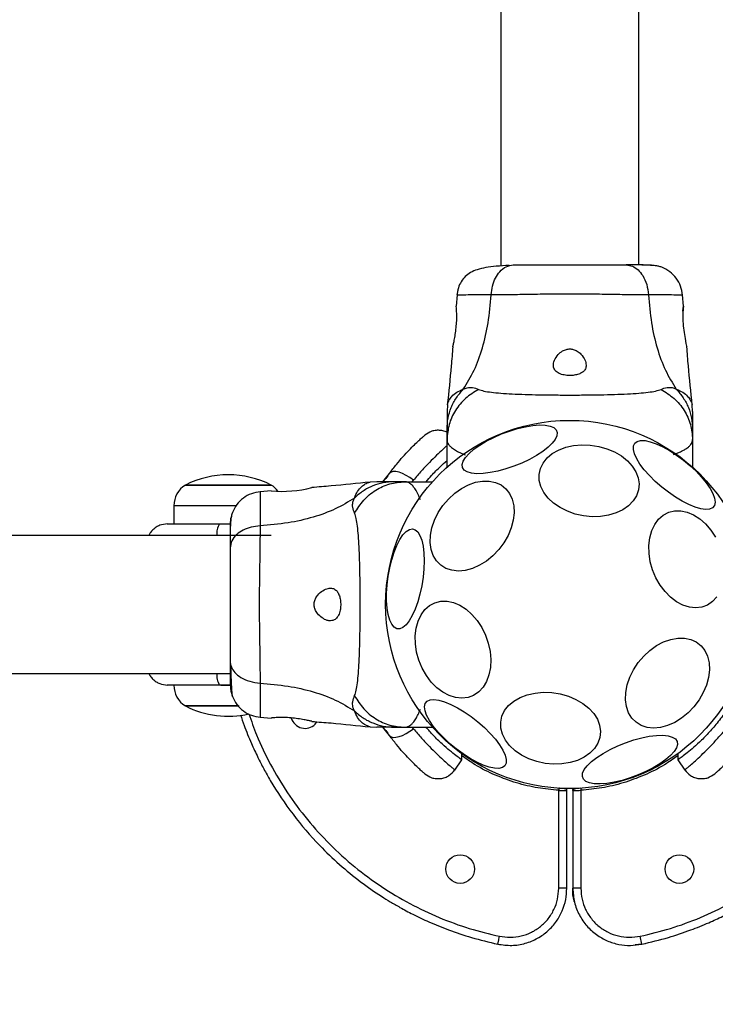
# Model space of a CAD drawing. Units: millimetres. Extents: x 12098 to 27781, y 28004 to 39332.
# Drawn here: x 21959 to 22129, y 35809 to 36050 of the extents above; entities that cross this region are included whole.
import ezdxf

# ---------------------------------------------------------------- set-up
doc = ezdxf.new("R2010")
doc.units = ezdxf.units.MM
doc.header["$LTSCALE"] = 200
doc.layers.add('OTWORY_MONTAŻOWE', color=1, linetype='Continuous')

msp = doc.modelspace()

# ---------------------------------------------------------------- linework, layer by layer
at = {"color": 7, "linetype": 'Continuous', "lineweight": 25}
for p, q in [((22076.39, 36106.61), (22076.39, 35989.33)), ((22110.09, 35989.6), (22110.09, 36106.61)), ((22076.39, 35991.01), (22076.36, 35989.33)), ((22110.11, 35989.59), (22110.09, 35991.01)), ((22065.69, 35982.29), (22065.47, 35979.54)), ((22121.01, 35979.54), (22120.78, 35982.29)), ((22063.33, 35955.41), (22063.24, 35953.76)), ((22123.24, 35953.76), (22123.14, 35955.41)), ((22063.24, 35946.9), (22063.24, 35949.53)), ((22123.24, 35949.53), (22123.24, 35946.9)), ((22063.24, 35946.95), (22063.25, 35946.84)), ((22063.24, 35940.15), (22063.24, 35946.9)), ((22123.24, 35946.9), (22123.24, 35940.15)), ((22047.54, 35936.61), (22049.22, 35938.65)), ((22047.57, 35936.61), (22048.28, 35937.43)), ((22048.75, 35938.04), (22048.28, 35937.43)), ((21999.32, 35935.8), (22020.32, 35935.8)), ((22009.82, 35935.8), (21999.32, 35935.8)), ((22020.32, 35935.8), (22009.82, 35935.8)), ((22046.09, 35936.61), (22044.43, 35936.52)), ((22052.94, 35936.61), (22050.32, 35936.61)), ((22052.94, 35936.61), (22059.7, 35936.61)), ((22020.31, 35934.38), (22017.56, 35934.15)), ((21996.52, 35930.73), (21996.52, 35926.3)), ((22007.66, 35926.3), (22010.25, 35926.3)), ((22020.25, 35923.46), (21376.23, 35923.46)), ((21343.24, 35889.76), (22010.25, 35889.76)), ((22010.25, 35886.92), (22007.66, 35886.92)), ((22012.29, 35881.8), (21999.32, 35881.8)), ((21999.32, 35881.8), (22012.46, 35881.8)), ((22017.56, 35879.06), (22020.31, 35878.84)), ((22031.04, 35877.35), (22031.48, 35877.89)), ((22044.43, 35876.7), (22046.09, 35876.61)), ((22049.22, 35874.56), (22047.54, 35876.61)), ((22048.28, 35875.78), (22047.57, 35876.61)), ((22048.28, 35875.78), (22048.75, 35875.18)), ((22050.32, 35876.61), (22052.94, 35876.61)), ((22052.94, 35876.61), (22059.7, 35876.61)), ((22066.88, 35868.61), (22066.86, 35870.3)), ((22119.61, 35870.3), (22119.6, 35868.61)), ((22065.12, 35866.11), (22066.88, 35868.62)), ((22119.6, 35868.62), (22121.35, 35866.11)), ((22090.56, 35861.69), (22090.53, 35861.19)), ((22090.53, 35837.24), (22090.53, 35861.19)), ((22092.53, 35837.24), (22092.53, 35861.19)), ((22093.94, 35861.19), (22093.94, 35860.95)), ((22093.94, 35860.95), (22093.94, 35837.24)), ((22095.94, 35861.19), (22095.94, 35837.24)), ((22110.82, 35823.56), (22110.41, 35825.51)), ((22074.75, 35823.76), (22075.65, 35823.56)), ((22110.82, 35823.56), (22109.2, 35823.4)), ((22110.82, 35823.56), (22111.69, 35823.75))]:
    msp.add_line(p, q, dxfattribs=at)
at = {"color": 8, "linetype": 'Continuous', "lineweight": 25}
for p, q in [((22054.72, 35936.61), (22055.05, 35936.97)), ((22011.73, 35930.73), (21996.52, 35930.73)), ((22008, 35886.87), (22010.25, 35886.87)), ((22055.05, 35876.25), (22054.72, 35876.61)), ((22095.94, 35837.24), (22093.94, 35837.24))]:
    msp.add_line(p, q, dxfattribs=at)
at = {"color": 7, "linetype": 'Continuous', "lineweight": 25, "flags": 128}
for points in [[(22120.89, 35978.28), (22120.94, 35979.07), (22120.99, 35979.56), (22120.98, 35979.49), (22120.92, 35978.87), (22120.86, 35977.77), (22120.86, 35976.31), (22120.96, 35974.68), (22121.15, 35973.06), (22121.39, 35971.58), (22121.62, 35970.42), (22121.77, 35969.74), (22121.8, 35969.6), (22121.8, 35969.6)], [(22067.03, 35940.06), (22066.94, 35940.79), (22067.18, 35941.63), (22067.75, 35942.55), (22068.63, 35943.53), (22069.8, 35944.54), (22071.22, 35945.54), (22072.84, 35946.52), (22074.64, 35947.44), (22076.55, 35948.28), (22078.51, 35949), (22080.48, 35949.6), (22082.39, 35950.06), (22084.19, 35950.35), (22085.83, 35950.48), (22087.26, 35950.43), (22088.44, 35950.22), (22089.33, 35949.84), (22089.92, 35949.31), (22090.18, 35948.64), (22090.1, 35947.85), (22089.69, 35946.97), (22088.97, 35946.02), (22087.94, 35945.02), (22086.64, 35944.01), (22085.11, 35943.01), (22083.4, 35942.06), (22081.54, 35941.18), (22079.6, 35940.4), (22077.62, 35939.73), (22075.68, 35939.2), (22073.81, 35938.83), (22072.09, 35938.62), (22070.55, 35938.58), (22069.24, 35938.71), (22068.2, 35939), (22067.45, 35939.46), (22067.03, 35940.06)], [(22096.61, 35928.27), (22094.57, 35928.71), (22092.64, 35929.39), (22090.85, 35930.28), (22089.27, 35931.36), (22087.94, 35932.6), (22086.9, 35933.96), (22086.18, 35935.41), (22085.79, 35936.89), (22085.75, 35938.38), (22086.07, 35939.82), (22086.72, 35941.17), (22087.7, 35942.41), (22088.97, 35943.48), (22090.5, 35944.36), (22092.25, 35945.03), (22094.16, 35945.46), (22096.17, 35945.64), (22098.24, 35945.57), (22100.3, 35945.25), (22102.29, 35944.69), (22104.16, 35943.9), (22105.85, 35942.91), (22107.31, 35941.75), (22108.5, 35940.44), (22109.38, 35939.03), (22109.94, 35937.56), (22110.15, 35936.07), (22110.02, 35934.6), (22109.53, 35933.2), (22108.71, 35931.9), (22107.58, 35930.75), (22106.17, 35929.77), (22104.53, 35928.99), (22102.7, 35928.44), (22100.73, 35928.13), (22098.68, 35928.07), (22096.61, 35928.27)], [(22109.11, 35946.03), (22109.69, 35946.48), (22110.54, 35946.69), (22111.62, 35946.65), (22112.91, 35946.38), (22114.36, 35945.87), (22115.95, 35945.15), (22117.61, 35944.22), (22119.3, 35943.13), (22120.98, 35941.9), (22122.59, 35940.56), (22124.09, 35939.16), (22125.44, 35937.73), (22126.59, 35936.32), (22127.52, 35934.96), (22128.2, 35933.7), (22128.6, 35932.57), (22128.72, 35931.6), (22128.56, 35930.83), (22128.11, 35930.27), (22127.39, 35929.94), (22126.42, 35929.86), (22125.23, 35930.01), (22123.85, 35930.4), (22122.33, 35931.02), (22120.7, 35931.85), (22119.02, 35932.86), (22117.33, 35934.03), (22115.68, 35935.32), (22114.11, 35936.69), (22112.68, 35938.11), (22111.43, 35939.54), (22110.38, 35940.93), (22109.58, 35942.24), (22109.04, 35943.44), (22108.77, 35944.49), (22108.8, 35945.36), (22109.11, 35946.03)], [(22055.05, 35936.97), (22054.2, 35937.61), (22053.3, 35938.16), (22052.4, 35938.61), (22051.54, 35938.92), (22050.76, 35939.08), (22050.09, 35939.09), (22049.57, 35938.95), (22049.22, 35938.65)], [(22060.22, 35927.23), (22061.12, 35929.06), (22062.26, 35930.79), (22063.61, 35932.38), (22065.13, 35933.78), (22066.77, 35934.95), (22068.48, 35935.85), (22070.22, 35936.47), (22071.93, 35936.78), (22073.58, 35936.78), (22075.1, 35936.46), (22076.46, 35935.83), (22077.61, 35934.91), (22078.53, 35933.74), (22079.19, 35932.33), (22079.56, 35930.74), (22079.64, 35929), (22079.43, 35927.18), (22078.93, 35925.31), (22078.15, 35923.46), (22077.12, 35921.67), (22075.87, 35920.01), (22074.44, 35918.51), (22072.85, 35917.22), (22071.17, 35916.18), (22069.44, 35915.41), (22067.71, 35914.95), (22066.02, 35914.79), (22064.43, 35914.96), (22062.99, 35915.43), (22061.73, 35916.2), (22060.68, 35917.25), (22059.89, 35918.55), (22059.38, 35920.06), (22059.15, 35921.73), (22059.22, 35923.51), (22059.57, 35925.37), (22060.22, 35927.23)], [(22112.61, 35919.09), (22112.56, 35921.06), (22112.78, 35922.93), (22113.26, 35924.66), (22113.99, 35926.18), (22114.94, 35927.46), (22116.08, 35928.45), (22117.39, 35929.13), (22118.83, 35929.49), (22120.35, 35929.5), (22121.91, 35929.18), (22123.47, 35928.52), (22124.98, 35927.55), (22126.4, 35926.29), (22127.69, 35924.79), (22128.8, 35923.08)], [(22048.88, 35913.51), (22049.26, 35915.56), (22049.75, 35917.54), (22050.34, 35919.38), (22051, 35921.04), (22051.73, 35922.46), (22052.49, 35923.6), (22053.27, 35924.43), (22054.04, 35924.94), (22054.78, 35925.09), (22055.48, 35924.89), (22056.1, 35924.35), (22056.64, 35923.47), (22057.07, 35922.29), (22057.39, 35920.84), (22057.59, 35919.16), (22057.65, 35917.3), (22057.58, 35915.31), (22057.39, 35913.25), (22057.06, 35911.17), (22056.63, 35909.15), (22056.09, 35907.23), (22055.46, 35905.48), (22054.76, 35903.93), (22054.02, 35902.65), (22053.25, 35901.66), (22052.47, 35900.99), (22051.71, 35900.66), (22050.99, 35900.68), (22050.32, 35901.05), (22049.74, 35901.76), (22049.25, 35902.79), (22048.87, 35904.12), (22048.62, 35905.69), (22048.49, 35907.47), (22048.49, 35909.4), (22048.62, 35911.43), (22048.88, 35913.51)], [(22129.13, 35908.47), (22128.08, 35907.33), (22126.85, 35906.48), (22125.47, 35905.96), (22123.98, 35905.78), (22122.44, 35905.93), (22120.87, 35906.43), (22119.33, 35907.25), (22117.86, 35908.36), (22116.5, 35909.75), (22115.3, 35911.36), (22114.28, 35913.15), (22113.48, 35915.07), (22112.91, 35917.07), (22112.61, 35919.09)], [(22055.51, 35896.99), (22055.47, 35898.96), (22055.69, 35900.83), (22056.17, 35902.56), (22056.89, 35904.08), (22057.84, 35905.36), (22058.99, 35906.35), (22060.3, 35907.04), (22061.74, 35907.39), (22063.26, 35907.4), (22064.82, 35907.08), (22066.38, 35906.42), (22067.89, 35905.45), (22069.31, 35904.19), (22070.59, 35902.69), (22071.71, 35900.98), (22072.62, 35899.12), (22073.31, 35897.15), (22073.75, 35895.14), (22073.92, 35893.14), (22073.84, 35891.21), (22073.48, 35889.4), (22072.88, 35887.77), (22072.04, 35886.37), (22070.99, 35885.23), (22069.75, 35884.38), (22068.38, 35883.86), (22066.89, 35883.68), (22065.34, 35883.84), (22063.78, 35884.33), (22062.24, 35885.15), (22060.77, 35886.26), (22059.41, 35887.65), (22058.21, 35889.26), (22057.19, 35891.05), (22056.38, 35892.98), (22055.82, 35894.97), (22055.51, 35896.99)], [(22107.9, 35888.84), (22108.81, 35890.66), (22109.95, 35892.4), (22111.3, 35893.98), (22112.81, 35895.38), (22114.45, 35896.55), (22116.16, 35897.46), (22117.9, 35898.08), (22119.62, 35898.39), (22121.26, 35898.38), (22122.79, 35898.06), (22124.14, 35897.44), (22125.3, 35896.52), (22126.22, 35895.34), (22126.87, 35893.94), (22127.25, 35892.34), (22127.33, 35890.61), (22127.12, 35888.78), (22126.61, 35886.92), (22125.84, 35885.06), (22124.81, 35883.28), (22123.56, 35881.61), (22122.12, 35880.11), (22120.54, 35878.82), (22118.86, 35877.78), (22117.13, 35877.02), (22115.39, 35876.55), (22113.71, 35876.4), (22112.12, 35876.56), (22110.67, 35877.04), (22109.41, 35877.81), (22108.37, 35878.86), (22107.58, 35880.16), (22107.06, 35881.66), (22106.83, 35883.33), (22106.9, 35885.12), (22107.26, 35886.97), (22107.9, 35888.84)], [(22087.2, 35867.78), (22085.17, 35868.22), (22083.23, 35868.9), (22081.45, 35869.79), (22079.87, 35870.87), (22078.54, 35872.11), (22077.49, 35873.47), (22076.77, 35874.91), (22076.38, 35876.4), (22076.35, 35877.88), (22076.66, 35879.32), (22077.31, 35880.68), (22078.29, 35881.91), (22079.57, 35882.98), (22081.1, 35883.87), (22082.84, 35884.53), (22084.75, 35884.96), (22086.77, 35885.15), (22088.83, 35885.08), (22090.89, 35884.76), (22092.88, 35884.19), (22094.75, 35883.41), (22096.44, 35882.42), (22097.9, 35881.25), (22099.09, 35879.95), (22099.98, 35878.54), (22100.53, 35877.07), (22100.75, 35875.58), (22100.61, 35874.11), (22100.12, 35872.71), (22099.3, 35871.41), (22098.17, 35870.25), (22096.77, 35869.27), (22095.12, 35868.5), (22093.29, 35867.95), (22091.32, 35867.64), (22089.27, 35867.58), (22087.2, 35867.78)], [(22077.37, 35867.19), (22076.78, 35866.74), (22075.93, 35866.53), (22074.85, 35866.56), (22073.56, 35866.84), (22072.11, 35867.34), (22070.53, 35868.07), (22068.87, 35868.99), (22067.17, 35870.09), (22065.5, 35871.32), (22063.88, 35872.66), (22062.38, 35874.06), (22061.03, 35875.49), (22059.88, 35876.9), (22058.95, 35878.26), (22058.27, 35879.52), (22057.87, 35880.65), (22057.75, 35881.61), (22057.92, 35882.39), (22058.37, 35882.94), (22059.09, 35883.27), (22060.06, 35883.36), (22061.24, 35883.21), (22062.62, 35882.82), (22064.14, 35882.2), (22065.77, 35881.37), (22067.45, 35880.36), (22069.15, 35879.19), (22070.8, 35877.9), (22072.36, 35876.53), (22073.79, 35875.1), (22075.05, 35873.68), (22076.09, 35872.29), (22076.9, 35870.98), (22077.44, 35869.78), (22077.7, 35868.73), (22077.68, 35867.85), (22077.37, 35867.19)], [(22049.22, 35874.56), (22049.57, 35874.27), (22050.09, 35874.13), (22050.76, 35874.14), (22051.54, 35874.3), (22052.4, 35874.61), (22053.3, 35875.05), (22054.2, 35875.61), (22055.05, 35876.25)], [(22119.44, 35873.15), (22119.54, 35872.42), (22119.29, 35871.59), (22118.72, 35870.66), (22117.84, 35869.69), (22116.68, 35868.68), (22115.26, 35867.67), (22113.63, 35866.7), (22111.84, 35865.78), (22109.93, 35864.94), (22107.96, 35864.21), (22106, 35863.61), (22104.09, 35863.16), (22102.29, 35862.87), (22100.65, 35862.74), (22099.22, 35862.79), (22098.04, 35863), (22097.14, 35863.38), (22096.56, 35863.91), (22096.3, 35864.58), (22096.37, 35865.37), (22096.78, 35866.25), (22097.51, 35867.2), (22098.53, 35868.2), (22099.83, 35869.21), (22101.36, 35870.2), (22103.08, 35871.15), (22104.94, 35872.04), (22106.88, 35872.82), (22108.85, 35873.49), (22110.8, 35874.01), (22112.66, 35874.39), (22114.39, 35874.6), (22115.93, 35874.64), (22117.24, 35874.51), (22118.28, 35874.21), (22119.02, 35873.76), (22119.44, 35873.15)]]:
    msp.add_lwpolyline(points, dxfattribs=at)
at = {"color": 7, "linetype": 'Continuous', "lineweight": 25}
for centre, radius in [((22093.24, 35906.61), 45), ((22066.45, 35841.94), 3.5), ((22120.02, 35841.94), 3.5)]:
    msp.add_circle(centre, radius, dxfattribs=at)
for centre, radius, start, end in [((22009.82, 35915), 23.3, 63.215, 116.785), ((22002.51, 35930.73), 5.99, 122.1864, 180), ((22022.76, 35965.4), 31.15, 265.4885, 283.9057), ((22017.13, 35930.73), 5.99, 36.7841, 57.8136), ((22002.51, 35886.87), 5.99, 180, 237.8136), ((22009.82, 35902.6), 23.3, 243.215, 282.468), ((22028.57, 35879.82), 3.5, 195.971, 315)]:
    msp.add_arc(centre, radius, start, end, dxfattribs=at)
at = {"color": 8, "linetype": 'Continuous', "lineweight": 25}
for centre, start, end in [((22011.73, 35923.87), 149.1512, 184.9229), ((22011.73, 35889.35), 175.0771, 210.8488)]:
    msp.add_arc(centre, 4.75, start, end, dxfattribs=at)
at = {"color": 7, "linetype": 'Continuous', "lineweight": 25}
for points, knots in [([(22078.43, 35989.46), (22077.36, 35989.41), (22075.3, 35989.3), (22072.74, 35988.99), (22070.68, 35988.51), (22069.03, 35987.82), (22067.73, 35986.87), (22066.71, 35985.64), (22066.09, 35984.3), (22065.79, 35983.12), (22065.72, 35982.51), (22065.68, 35982.21)], [0, 0, 0, 0, 0.177491, 0.340001, 0.487035, 0.618155, 0.732683, 0.831329, 0.917663, 0.958734, 1, 1, 1, 1]), ([(22074.02, 35982.28), (22074.1, 35983.01), (22074.27, 35984.47), (22075.02, 35986.44), (22076.15, 35988.12), (22077.66, 35989.34), (22078.85, 35989.51), (22079.44, 35989.6)], [0, 0, 0, 0, 0.186726, 0.373509, 0.560342, 0.780154, 1, 1, 1, 1]), ([(22079.44, 35989.6), (22080.42, 35989.6), (22082.37, 35989.6), (22085.79, 35989.6), (22089.44, 35989.6), (22093.24, 35989.6), (22097.05, 35989.6), (22100.69, 35989.6), (22104.11, 35989.6), (22106.06, 35989.6), (22107.04, 35989.6)], [0, 0, 0, 0, 0.125225, 0.250338, 0.375044, 0.500208, 0.625407, 0.750156, 0.875092, 1, 1, 1, 1]), ([(22107.04, 35989.6), (22107.54, 35989.54), (22108.54, 35989.42), (22109.94, 35988.48), (22111.17, 35986.97), (22112.13, 35984.86), (22112.35, 35983.14), (22112.46, 35982.28)], [0, 0, 0, 0, 0.186759, 0.373537, 0.560286, 0.780202, 1, 1, 1, 1]), ([(22111.14, 35989.6), (22110.63, 35989.6), (22109.58, 35989.6), (22107.91, 35989.6), (22107.04, 35989.6)], [0, 0, 0, 0, 0.473334, 1, 1, 1, 1]), ([(22115.71, 35989.05), (22115.43, 35989.13), (22114.89, 35989.3), (22113.45, 35989.47), (22111.86, 35989.57), (22110.6, 35989.58), (22110.09, 35989.59)], [0, 0, 0, 0, 0.282449, 0.555521, 0.818813, 1, 1, 1, 1]), ([(22115.75, 35989.04), (22115.2, 35989.2), (22114.13, 35989.51), (22112.02, 35989.57), (22111, 35989.6)], [0, 0, 0, 0, 0.516586, 1, 1, 1, 1]), ([(22120.79, 35982.21), (22120.67, 35982.95), (22120.43, 35984.43), (22119.32, 35986.41), (22117.75, 35988.06), (22116.4, 35988.72), (22115.73, 35989.04)], [0, 0, 0, 0, 0.249947, 0.499975, 0.750062, 1, 1, 1, 1]), ([(22067.22, 35959.23), (22068.15, 35960.74), (22070.03, 35963.79), (22072.02, 35969.34), (22073.44, 35975.55), (22073.82, 35979.98), (22074.02, 35982.28)], [0, 0, 0, 0, 0.235167, 0.474985, 0.727597, 1, 1, 1, 1]), ([(22112.46, 35982.28), (22111.1, 35982.28), (22108.41, 35982.29), (22103.66, 35982.37), (22098.57, 35982.45), (22093.25, 35982.49), (22087.92, 35982.45), (22082.83, 35982.37), (22078.08, 35982.29), (22075.37, 35982.28), (22074.02, 35982.28)], [0, 0, 0, 0, 0.124446, 0.248457, 0.373453, 0.499821, 0.626066, 0.750997, 0.875313, 1, 1, 1, 1]), ([(22112.46, 35982.28), (22112.65, 35979.98), (22113.03, 35975.55), (22114.45, 35969.34), (22116.45, 35963.79), (22118.32, 35960.74), (22119.25, 35959.23)], [0, 0, 0, 0, 0.272403, 0.525015, 0.764833, 1, 1, 1, 1]), ([(22064.67, 35969.6), (22064.69, 35969.65), (22064.71, 35969.76), (22064.89, 35970.59), (22065.13, 35971.83), (22065.39, 35973.4), (22065.57, 35975.12), (22065.64, 35976.77), (22065.6, 35978.17), (22065.53, 35979.14), (22065.48, 35979.61), (22065.49, 35979.55), (22065.49, 35979.53)], [0, 0, 0, 0, 0.105381, 0.210713, 0.317406, 0.426351, 0.535476, 0.642391, 0.747869, 0.854165, 0.961416, 1, 1, 1, 1]), ([(22064.65, 35969.6), (22064.53, 35968.04), (22064.15, 35963.3), (22063.66, 35958.56), (22063.32, 35955.38)], [0, 0, 0, 0, 0.327412, 1, 1, 1, 1]), ([(22097.24, 35965.08), (22097.17, 35965.51), (22097.04, 35966.4), (22096.18, 35967.65), (22095.14, 35968.53), (22094.17, 35968.98), (22093.26, 35969.11), (22092.33, 35968.99), (22091.31, 35968.52), (22090.24, 35967.59), (22089.4, 35966.28), (22089.13, 35964.95), (22089.49, 35963.91), (22090.31, 35963.19), (22091.46, 35962.74), (22092.78, 35962.55), (22094.06, 35962.58), (22095.2, 35962.8), (22096.17, 35963.21), (22096.88, 35963.81), (22097.2, 35964.47), (22097.23, 35964.93), (22097.24, 35965.08)], [0, 0, 0, 0, 0.0702732, 0.1469291, 0.1957087, 0.2316459, 0.2611455, 0.2906878, 0.3273567, 0.3812969, 0.4575944, 0.5349027, 0.5965611, 0.6487783, 0.7012409, 0.7474997, 0.7899604, 0.8315286, 0.8744735, 0.9209272, 0.9732439, 1, 1, 1, 1]), ([(22123.15, 35955.38), (22122.82, 35958.56), (22122.32, 35963.3), (22121.95, 35968.05), (22121.82, 35969.6)], [0, 0, 0, 0, 0.672342, 1, 1, 1, 1]), ([(22063.24, 35949.53), (22063.29, 35950.42), (22063.39, 35952.19), (22064.2, 35954.76), (22065.43, 35957.17), (22066.63, 35958.54), (22067.22, 35959.23)], [0, 0, 0, 0, 0.250025, 0.5000073, 0.7500034, 1, 1, 1, 1]), ([(22070.96, 35959.18), (22069.84, 35958.5), (22067.62, 35957.12), (22065.18, 35954.1), (22063.55, 35950.64), (22063.34, 35948.15), (22063.24, 35946.9)], [0, 0, 0, 0, 0.249986, 0.500011, 0.749996, 1, 1, 1, 1]), ([(22067.22, 35959.23), (22067.54, 35959.37), (22068.12, 35959.62), (22068.86, 35959.68), (22069.83, 35959.62), (22070.48, 35959.37), (22070.96, 35959.18)], [0, 0, 0, 0, 0.22422, 0.402267, 0.563079, 1, 1, 1, 1]), ([(22070.96, 35959.18), (22071.36, 35959.04), (22072.21, 35958.74), (22074.05, 35958.47), (22076.36, 35958.24), (22079.12, 35958.07), (22082.28, 35957.95), (22085.75, 35957.86), (22089.44, 35957.81), (22093.24, 35957.8), (22097.04, 35957.81), (22100.73, 35957.86), (22104.19, 35957.95), (22107.35, 35958.07), (22110.12, 35958.24), (22112.42, 35958.47), (22114.26, 35958.74), (22115.11, 35959.04), (22115.52, 35959.18)], [0, 0, 0, 0, 0.055707, 0.115622, 0.177746, 0.241252, 0.305474, 0.370166, 0.435013, 0.500032, 0.564962, 0.629875, 0.694532, 0.758739, 0.822263, 0.88439, 0.944231, 1, 1, 1, 1]), ([(22115.52, 35959.18), (22115.99, 35959.37), (22116.6, 35959.6), (22117.45, 35959.67), (22117.95, 35959.66), (22118.55, 35959.55), (22119, 35959.34), (22119.25, 35959.23)], [0, 0, 0, 0, 0.43694, 0.555974, 0.6832, 0.825266, 1, 1, 1, 1]), ([(22115.52, 35959.18), (22116.63, 35958.49), (22118.85, 35957.11), (22121.3, 35954.1), (22122.93, 35950.64), (22123.13, 35948.15), (22123.24, 35946.9)], [0, 0, 0, 0, 0.249986, 0.499964, 0.749891, 1, 1, 1, 1]), ([(22119.25, 35959.23), (22119.85, 35958.54), (22121.04, 35957.17), (22122.28, 35954.76), (22123.09, 35952.19), (22123.19, 35950.42), (22123.24, 35949.53)], [0, 0, 0, 0, 0.2499966, 0.4999927, 0.749975, 1, 1, 1, 1]), ([(22063.24, 35953.76), (22063.24, 35953.74), (22063.24, 35953.7), (22063.24, 35953.42), (22063.24, 35952.96), (22063.24, 35952.31), (22063.24, 35951.5), (22063.24, 35950.55), (22063.24, 35949.87), (22063.24, 35949.53)], [0, 0, 0, 0, 0.143074, 0.285827, 0.428704, 0.569308, 0.71299, 0.855456, 1, 1, 1, 1]), ([(22123.24, 35953.76), (22123.24, 35953.76), (22123.24, 35953.79), (22123.24, 35953.68), (22123.24, 35953.42), (22123.24, 35952.96), (22123.24, 35952.31), (22123.24, 35951.51), (22123.24, 35950.55), (22123.24, 35949.87), (22123.24, 35949.53)], [0, 0, 0, 0, 0.00004, 0.143065, 0.285749, 0.428535, 0.569032, 0.71275, 0.855413, 1, 1, 1, 1]), ([(22049.22, 35938.65), (22049.77, 35939.39), (22050.87, 35940.86), (22052.48, 35942.75), (22053.98, 35944.37), (22055.3, 35945.69), (22056.38, 35946.72), (22057.19, 35947.44), (22057.7, 35947.89), (22057.77, 35947.95), (22057.8, 35947.97)], [0, 0, 0, 0, 0.130354, 0.258768, 0.386303, 0.511167, 0.635395, 0.757449, 0.879079, 1, 1, 1, 1]), ([(22063.24, 35948.66), (22063.08, 35948.74), (22062.59, 35948.99), (22061.68, 35949.18), (22060.59, 35949.2), (22059.21, 35948.93), (22058.35, 35948.35), (22057.8, 35947.97)], [0, 0, 0, 0, 0.092318, 0.282536, 0.472755, 0.658454, 1, 1, 1, 1]), ([(22063.24, 35946.9), (22063.25, 35946.73), (22063.28, 35946.4), (22063.48, 35945.91), (22063.82, 35945.43), (22064.41, 35944.88), (22065.25, 35944.31), (22066.38, 35943.72), (22067.3, 35943.35), (22067.77, 35943.16)], [0, 0, 0, 0, 0.125764, 0.231268, 0.366024, 0.498285, 0.674932, 0.833208, 1, 1, 1, 1]), ([(22118.57, 35943.25), (22118.87, 35943.36), (22119.47, 35943.58), (22120.21, 35943.9), (22120.95, 35944.26), (22121.55, 35944.61), (22122.14, 35945.02), (22122.61, 35945.44), (22122.97, 35945.91), (22123.19, 35946.4), (22123.22, 35946.73), (22123.24, 35946.9)], [0, 0, 0, 0, 0.101021, 0.201491, 0.284653, 0.415096, 0.49924, 0.628072, 0.758799, 0.872883, 1, 1, 1, 1]), ([(22058.14, 35936.61), (22058.57, 35937.12), (22059.75, 35938.51), (22061.53, 35940.26), (22062.69, 35941.28), (22063.24, 35941.76)], [0, 0, 0, 0, 0.233818, 0.640053, 1, 1, 1, 1]), ([(22044.47, 35936.52), (22041.28, 35936.19), (22036.55, 35935.7), (22031.8, 35935.32), (22030.24, 35935.19)], [0, 0, 0, 0, 0.672319, 1, 1, 1, 1]), ([(22050.32, 35936.61), (22049.43, 35936.56), (22047.65, 35936.46), (22045.08, 35935.65), (22042.68, 35934.41), (22041.31, 35933.22), (22040.62, 35932.62)], [0, 0, 0, 0, 0.250027, 0.500009, 0.750003, 1, 1, 1, 1]), ([(22040.66, 35928.89), (22041.35, 35930), (22042.73, 35932.22), (22045.74, 35934.67), (22049.2, 35936.3), (22051.7, 35936.51), (22052.94, 35936.61)], [0, 0, 0, 0, 0.249986, 0.499964, 0.749891, 1, 1, 1, 1]), ([(22050.32, 35936.61), (22049.98, 35936.61), (22049.29, 35936.61), (22048.34, 35936.61), (22047.53, 35936.61), (22046.89, 35936.61), (22046.43, 35936.61), (22046.14, 35936.61), (22046.11, 35936.61), (22046.09, 35936.61)], [0, 0, 0, 0, 0.144623, 0.287232, 0.430926, 0.571563, 0.714418, 0.857083, 1, 1, 1, 1]), ([(22056.76, 35932.18), (22056.56, 35932.64), (22056.16, 35933.61), (22055.55, 35934.69), (22055, 35935.46), (22054.55, 35935.92), (22054.16, 35936.24), (22053.77, 35936.45), (22053.36, 35936.58), (22053.08, 35936.6), (22052.94, 35936.61)], [0, 0, 0, 0, 0.167094, 0.348059, 0.502107, 0.614425, 0.70007, 0.804718, 0.900419, 1, 1, 1, 1]), ([(22017.64, 35934.16), (22016.9, 35934.04), (22015.41, 35933.81), (22013.44, 35932.69), (22011.79, 35931.13), (22011.13, 35929.78), (22010.8, 35929.1)], [0, 0, 0, 0, 0.249942, 0.499965, 0.750054, 1, 1, 1, 1]), ([(22040.62, 35932.62), (22039.11, 35931.69), (22036.06, 35929.82), (22030.51, 35927.82), (22024.3, 35926.4), (22019.87, 35926.02), (22017.57, 35925.83)], [0, 0, 0, 0, 0.235167, 0.474985, 0.727597, 1, 1, 1, 1]), ([(22040.66, 35928.89), (22040.48, 35929.36), (22040.25, 35929.97), (22040.17, 35930.82), (22040.19, 35931.32), (22040.29, 35931.92), (22040.5, 35932.37), (22040.62, 35932.62)], [0, 0, 0, 0, 0.43694, 0.555974, 0.6832, 0.825266, 1, 1, 1, 1]), ([(22010.81, 35929.12), (22010.65, 35928.63), (22010.33, 35927.68), (22010.27, 35926.42), (22010.25, 35925.81)], [0, 0, 0, 0, 0.511239, 1, 1, 1, 1]), ([(22010.8, 35929.09), (22010.71, 35928.81), (22010.55, 35928.26), (22010.38, 35926.82), (22010.28, 35925.23), (22010.26, 35923.97), (22010.26, 35923.46)], [0, 0, 0, 0, 0.28225, 0.555737, 0.818942, 1, 1, 1, 1]), ([(22040.66, 35884.33), (22040.8, 35884.73), (22041.1, 35885.58), (22041.38, 35887.42), (22041.6, 35889.73), (22041.77, 35892.49), (22041.9, 35895.65), (22041.98, 35899.12), (22042.03, 35902.81), (22042.05, 35906.61), (22042.03, 35910.41), (22041.98, 35914.1), (22041.9, 35917.56), (22041.77, 35920.72), (22041.6, 35923.49), (22041.38, 35925.79), (22041.1, 35927.64), (22040.8, 35928.48), (22040.66, 35928.89)], [0, 0, 0, 0, 0.055707, 0.115622, 0.177747, 0.241247, 0.305475, 0.370139, 0.435032, 0.50001, 0.564996, 0.629832, 0.694544, 0.758733, 0.822253, 0.884377, 0.944293, 1, 1, 1, 1]), ([(21994.91, 35926.3), (21994.28, 35926.24), (21993.33, 35926.14), (21992.17, 35925.53), (21991.38, 35924.89), (21990.78, 35924.19), (21990.52, 35923.67), (21990.42, 35923.46)], [0, 0, 0, 0, 0.33144, 0.509563, 0.691374, 0.873185, 1, 1, 1, 1]), ([(21994.91, 35926.3), (21994.95, 35926.3), (21995.04, 35926.3), (21995.78, 35926.3), (21996.92, 35926.3), (21998.48, 35926.3), (22000.39, 35926.3), (22002.61, 35926.3), (22005.05, 35926.3), (22006.79, 35926.3), (22007.66, 35926.3)], [0, 0, 0, 0, 0.125374, 0.249953, 0.375278, 0.499934, 0.625172, 0.749948, 0.875058, 1, 1, 1, 1]), ([(22010.25, 35926.16), (22010.25, 35926.17), (22010.25, 35926.2), (22010.25, 35926.18), (22010.25, 35926.17)], [0, 0, 0, 0, 0.6112831, 1, 1, 1, 1]), ([(22017.57, 35925.83), (22016.83, 35925.74), (22015.37, 35925.58), (22013.41, 35924.82), (22011.73, 35923.7), (22010.5, 35922.18), (22010.33, 35921), (22010.25, 35920.41)], [0, 0, 0, 0, 0.186726, 0.373509, 0.560342, 0.780154, 1, 1, 1, 1]), ([(22010.25, 35925.81), (22010.25, 35925.49), (22010.25, 35924.84), (22010.25, 35922.99), (22010.25, 35921.27), (22010.25, 35920.41)], [0, 0, 0, 0, 0.333512, 0.666508, 1, 1, 1, 1]), ([(22017.57, 35925.83), (22017.56, 35924.48), (22017.56, 35921.78), (22017.48, 35917.03), (22017.4, 35911.94), (22017.36, 35906.62), (22017.4, 35901.29), (22017.48, 35896.2), (22017.56, 35891.45), (22017.56, 35888.74), (22017.57, 35887.39)], [0, 0, 0, 0, 0.124446, 0.248457, 0.373453, 0.499821, 0.626066, 0.750997, 0.875313, 1, 1, 1, 1]), ([(22010.25, 35920.41), (22010.25, 35919.43), (22010.25, 35917.48), (22010.25, 35914.06), (22010.25, 35910.42), (22010.25, 35906.62), (22010.25, 35902.81), (22010.25, 35899.16), (22010.25, 35895.74), (22010.25, 35893.79), (22010.25, 35892.81)], [0, 0, 0, 0, 0.124908, 0.249844, 0.374593, 0.499792, 0.624956, 0.749662, 0.874775, 1, 1, 1, 1]), ([(22034.77, 35902.61), (22035.17, 35902.67), (22035.87, 35902.78), (22036.63, 35903.64), (22037.1, 35904.78), (22037.29, 35906.1), (22037.27, 35907.38), (22037.05, 35908.53), (22036.66, 35909.5), (22036.06, 35910.23), (22035.24, 35910.64), (22034.15, 35910.62), (22032.89, 35910.07), (22031.79, 35909.14), (22031.09, 35908.1), (22030.77, 35907.14), (22030.76, 35906.21), (22031.03, 35905.25), (22031.67, 35904.2), (22032.73, 35903.26), (22033.84, 35902.7), (22034.51, 35902.63), (22034.77, 35902.61)], [0, 0, 0, 0, 0.070514, 0.122871, 0.175476, 0.221957, 0.264507, 0.306059, 0.348899, 0.395155, 0.447168, 0.507608, 0.578779, 0.645895, 0.687507, 0.720095, 0.752893, 0.781636, 0.824544, 0.889113, 0.956427, 1, 1, 1, 1]), ([(22010.25, 35892.81), (22010.31, 35892.31), (22010.43, 35891.3), (22011.37, 35889.91), (22012.87, 35888.67), (22014.98, 35887.71), (22016.7, 35887.5), (22017.57, 35887.39)], [0, 0, 0, 0, 0.186759, 0.373537, 0.560286, 0.780202, 1, 1, 1, 1]), ([(22010.25, 35892.81), (22010.25, 35891.95), (22010.25, 35890.23), (22010.25, 35888.41), (22010.25, 35887.34), (22010.25, 35886.91), (22010.25, 35887.04), (22010.25, 35887.05)], [0, 0, 0, 0, 0.2471851, 0.4944157, 0.7421392, 0.9905426, 1, 1, 1, 1]), ([(22010.39, 35891.81), (22010.41, 35890.78), (22010.46, 35888.7), (22010.56, 35886.39), (22010.67, 35884.73), (22010.75, 35884.33), (22010.79, 35884.13)], [0, 0, 0, 0, 0.243501, 0.491197, 0.743286, 1, 1, 1, 1]), ([(21990.42, 35889.76), (21990.52, 35889.55), (21990.78, 35889.03), (21991.38, 35888.33), (21992.17, 35887.69), (21993.33, 35887.08), (21994.28, 35886.98), (21994.91, 35886.92)], [0, 0, 0, 0, 0.126815, 0.308626, 0.490437, 0.66856, 1, 1, 1, 1]), ([(22007.66, 35886.92), (22006.78, 35886.92), (22005.04, 35886.92), (22002.59, 35886.92), (22000.38, 35886.92), (21998.47, 35886.92), (21996.91, 35886.92), (21995.77, 35886.92), (21995.04, 35886.92), (21994.95, 35886.92), (21994.91, 35886.92)], [0, 0, 0, 0, 0.125874, 0.250541, 0.375778, 0.500345, 0.625652, 0.750164, 0.8755, 1, 1, 1, 1]), ([(22010.33, 35887.23), (22010.34, 35886.81), (22010.4, 35885.34), (22010.64, 35884.61), (22010.81, 35884.1)], [0, 0, 0, 0, 0.285241, 1, 1, 1, 1]), ([(22017.57, 35887.39), (22019.87, 35887.19), (22024.3, 35886.81), (22030.51, 35885.39), (22036.06, 35883.4), (22039.11, 35881.52), (22040.62, 35880.59)], [0, 0, 0, 0, 0.2724035, 0.5250154, 0.7648334, 1, 1, 1, 1]), ([(22110.82, 35823.58), (22112.99, 35824.09), (22117.04, 35825.05), (22122.49, 35826.89), (22126.9, 35828.66), (22130.44, 35830.31), (22133.46, 35831.85), (22138.22, 35834.53), (22144.67, 35838.85), (22151.44, 35844.65), (22156.84, 35850.29), (22160.98, 35855.35), (22163.92, 35859.56), (22165.94, 35862.8), (22167.41, 35865.33), (22169.08, 35868.46), (22170.96, 35872.41), (22172.9, 35877.19), (22174.58, 35882.1), (22175.38, 35885.47), (22175.73, 35886.92)], [0, 0, 0, 0, 0.069934, 0.130185, 0.180103, 0.219229, 0.252491, 0.286282, 0.390358, 0.495297, 0.565301, 0.634893, 0.700006, 0.726189, 0.754628, 0.79172, 0.837436, 0.891481, 0.953436, 1, 1, 1, 1]), ([(22135.57, 35888.07), (22134.9, 35886.67), (22133.67, 35884.08), (22131.46, 35880.58), (22129.26, 35877.6), (22127.01, 35875.02), (22124.91, 35872.92), (22123.04, 35871.25), (22121.48, 35870), (22120.33, 35869.14), (22119.67, 35868.67), (22119.66, 35868.66), (22119.65, 35868.66)], [0, 0, 0, 0, 0.11721, 0.217512, 0.32078, 0.419716, 0.521636, 0.619014, 0.718977, 0.820831, 0.925487, 1, 1, 1, 1]), ([(22010.8, 35884.12), (22011.13, 35883.44), (22011.79, 35882.09), (22013.44, 35880.53), (22015.41, 35879.41), (22016.9, 35879.17), (22017.64, 35879.06)], [0, 0, 0, 0, 0.2499376, 0.5000251, 0.7500527, 1, 1, 1, 1]), ([(22040.62, 35880.59), (22040.48, 35880.91), (22040.23, 35881.49), (22040.17, 35882.23), (22040.22, 35883.2), (22040.48, 35883.85), (22040.66, 35884.33)], [0, 0, 0, 0, 0.22422, 0.402267, 0.563079, 1, 1, 1, 1]), ([(22040.66, 35884.33), (22041.35, 35883.21), (22042.73, 35880.99), (22045.74, 35878.55), (22049.2, 35876.92), (22051.7, 35876.71), (22052.94, 35876.61)], [0, 0, 0, 0, 0.249986, 0.500011, 0.749996, 1, 1, 1, 1]), ([(22040.62, 35880.59), (22041.31, 35880), (22042.68, 35878.81), (22045.08, 35877.57), (22047.65, 35876.76), (22049.43, 35876.66), (22050.32, 35876.61)], [0, 0, 0, 0, 0.249997, 0.499991, 0.749973, 1, 1, 1, 1]), ([(22052.94, 35876.61), (22053.12, 35876.62), (22053.45, 35876.65), (22053.95, 35876.85), (22054.44, 35877.18), (22055.01, 35877.76), (22055.59, 35878.58), (22056.2, 35879.68), (22056.57, 35880.58), (22056.76, 35881.03)], [0, 0, 0, 0, 0.125753, 0.231317, 0.366001, 0.498257, 0.67615, 0.837296, 1, 1, 1, 1]), ([(22012.81, 35879.67), (22013.09, 35878.8), (22013.86, 35876.41), (22015.3, 35872.94), (22016.93, 35869.4), (22018.48, 35866.39), (22021.16, 35861.63), (22025.48, 35855.18), (22031.28, 35848.4), (22036.92, 35843), (22041.98, 35838.87), (22046.19, 35835.93), (22049.43, 35833.9), (22051.96, 35832.43), (22055.09, 35830.76), (22059.04, 35828.89), (22063.82, 35826.94), (22069.42, 35825.05), (22073.5, 35824.09), (22075.65, 35823.58)], [0, 0, 0, 0, 0.031105, 0.085292, 0.127764, 0.163871, 0.200551, 0.313529, 0.427443, 0.503433, 0.578977, 0.649659, 0.678081, 0.708952, 0.749216, 0.798843, 0.857509, 0.924763, 1, 1, 1, 1]), ([(22030.25, 35878.05), (22030.19, 35878.06), (22030.09, 35878.08), (22029.25, 35878.26), (22028.02, 35878.51), (22026.44, 35878.76), (22024.72, 35878.94), (22023.08, 35879.01), (22021.68, 35878.97), (22020.71, 35878.9), (22020.23, 35878.85), (22020.29, 35878.86), (22020.31, 35878.86)], [0, 0, 0, 0, 0.105381, 0.210713, 0.317406, 0.426351, 0.535476, 0.642391, 0.747869, 0.854165, 0.961416, 1, 1, 1, 1]), ([(22030.25, 35878.02), (22031.8, 35877.9), (22036.55, 35877.52), (22041.28, 35877.03), (22044.47, 35876.7)], [0, 0, 0, 0, 0.327389, 1, 1, 1, 1]), ([(22050.32, 35876.61), (22049.98, 35876.61), (22049.29, 35876.61), (22048.34, 35876.61), (22047.53, 35876.61), (22046.89, 35876.61), (22046.43, 35876.61), (22046.14, 35876.61), (22046.11, 35876.61), (22046.09, 35876.61)], [0, 0, 0, 0, 0.144556, 0.287012, 0.430693, 0.57133, 0.714226, 0.856981, 1, 1, 1, 1]), ([(22066.82, 35868.66), (22066.84, 35868.65), (22066.91, 35868.6), (22066.47, 35868.91), (22065.48, 35869.63), (22063.97, 35870.8), (22062.05, 35872.47), (22060.06, 35874.38), (22058.7, 35875.95), (22058.12, 35876.61)], [0, 0, 0, 0, 0.046871, 0.214991, 0.378803, 0.547413, 0.710168, 0.877995, 1, 1, 1, 1]), ([(22057.8, 35865.24), (22057.77, 35865.27), (22057.7, 35865.33), (22057.18, 35865.78), (22056.38, 35866.5), (22055.3, 35867.53), (22053.98, 35868.85), (22052.48, 35870.47), (22050.87, 35872.36), (22049.77, 35873.83), (22049.22, 35874.56)], [0, 0, 0, 0, 0.120699, 0.242644, 0.364597, 0.488861, 0.613896, 0.741014, 0.870026, 1, 1, 1, 1]), ([(22137.26, 35874.56), (22136.7, 35873.82), (22135.61, 35872.36), (22133.99, 35870.47), (22132.49, 35868.85), (22131.17, 35867.52), (22130.09, 35866.5), (22129.29, 35865.78), (22128.77, 35865.33), (22128.71, 35865.27), (22128.67, 35865.24)], [0, 0, 0, 0, 0.130354, 0.258768, 0.386303, 0.511167, 0.635395, 0.757449, 0.879079, 1, 1, 1, 1]), ([(22057.8, 35865.24), (22058.35, 35864.87), (22059.21, 35864.28), (22060.59, 35864.02), (22061.69, 35864.03), (22062.76, 35864.29), (22064.03, 35864.89), (22064.72, 35865.66), (22065.16, 35866.16)], [0, 0, 0, 0, 0.238023, 0.367437, 0.5, 0.632563, 0.761977, 1, 1, 1, 1]), ([(22121.32, 35866.16), (22121.76, 35865.66), (22122.44, 35864.89), (22123.72, 35864.29), (22124.79, 35864.03), (22125.89, 35864.02), (22127.27, 35864.28), (22128.12, 35864.87), (22128.67, 35865.24)], [0, 0, 0, 0, 0.238023, 0.367437, 0.5, 0.632563, 0.761977, 1, 1, 1, 1]), ([(22090.53, 35861.19), (22090.67, 35861.18), (22090.94, 35861.17), (22091.46, 35861.15), (22092.01, 35861.14), (22092.37, 35861.13), (22092.52, 35861.12), (22092.53, 35861.12), (22092.53, 35861.12)], [0, 0, 0, 0, 0.127893, 0.254021, 0.499766, 0.738815, 0.866782, 1, 1, 1, 1]), ([(22092.48, 35861.34), (22092.48, 35861.35), (22092.47, 35861.37), (22092.43, 35861.42), (22092.36, 35861.49), (22092.15, 35861.55), (22091.76, 35861.6), (22091.29, 35861.64), (22090.87, 35861.67), (22090.66, 35861.68), (22090.56, 35861.69)], [0, 0, 0, 0, 0.004859, 0.040879, 0.162865, 0.33908, 0.549149, 0.774166, 0.888154, 1, 1, 1, 1]), ([(22092.53, 35861.12), (22092.53, 35861.15), (22092.53, 35861.19), (22092.51, 35861.24), (22092.51, 35861.26), (22092.5, 35861.28), (22092.49, 35861.31), (22092.48, 35861.33), (22092.48, 35861.34), (22092.48, 35861.34)], [0, 0, 0, 0, 0.472388, 0.571041, 0.65984, 0.742478, 0.827153, 0.92497, 1, 1, 1, 1]), ([(22093.94, 35861.12), (22093.95, 35861.12), (22093.97, 35861.12), (22094.13, 35861.13), (22094.5, 35861.14), (22095.16, 35861.16), (22095.68, 35861.18), (22095.94, 35861.19)], [0, 0, 0, 0, 0.133399, 0.261428, 0.500321, 0.746332, 1, 1, 1, 1]), ([(22093.95, 35861.12), (22093.95, 35861.19), (22093.96, 35861.28), (22094.02, 35861.4), (22094.09, 35861.48), (22094.16, 35861.54), (22094.28, 35861.6), (22094.37, 35861.62), (22094.43, 35861.62)], [0, 0, 0, 0, 0.23982, 0.368594, 0.5, 0.631406, 0.76018, 1, 1, 1, 1]), ([(22095.92, 35861.68), (22095.67, 35861.67), (22095.2, 35861.64), (22094.61, 35861.58), (22094.23, 35861.46), (22094.03, 35861.29), (22093.99, 35861.18), (22093.97, 35861.13)], [0, 0, 0, 0, 0.291284, 0.550741, 0.788067, 0.898455, 1, 1, 1, 1]), ([(22095.91, 35861.69), (22095.92, 35861.68), (22095.92, 35861.67), (22095.92, 35861.61), (22095.92, 35861.54), (22095.93, 35861.46), (22095.94, 35861.35), (22095.94, 35861.25), (22095.94, 35861.19)], [0, 0, 0, 0, 0.239457, 0.368361, 0.5, 0.631639, 0.760543, 1, 1, 1, 1]), ([(22075.65, 35823.58), (22076.79, 35823.42), (22079.04, 35823.11), (22082.38, 35823.68), (22085.4, 35824.92), (22087.98, 35826.78), (22090.02, 35829.08), (22091.46, 35831.68), (22092.35, 35834.43), (22092.45, 35836.31), (22092.5, 35837.24)], [0, 0, 0, 0, 0.138309, 0.273179, 0.404088, 0.530711, 0.653982, 0.773183, 0.888136, 1, 1, 1, 1]), ([(22076.06, 35825.51), (22076.94, 35825.39), (22078.71, 35825.13), (22081.37, 35825.49), (22083.89, 35826.4), (22086.15, 35827.84), (22088.04, 35829.75), (22089.44, 35832.03), (22090.36, 35834.57), (22090.47, 35836.35), (22090.53, 35837.24)], [0, 0, 0, 0, 0.124816, 0.250027, 0.374777, 0.499649, 0.624856, 0.749577, 0.8745, 1, 1, 1, 1]), ([(22092.53, 35837.24), (22092.51, 35837.24), (22092.49, 35837.24), (22092.25, 35837.24), (22091.99, 35837.24), (22091.67, 35837.24), (22091.19, 35837.24), (22090.79, 35837.24), (22090.53, 35837.24)], [0, 0, 0, 0, 0.23872, 0.367887, 0.5, 0.632113, 0.76128, 1, 1, 1, 1]), ([(22094.38, 35833.91), (22094.35, 35833.99), (22093.97, 35835.05), (22093.96, 35836.19), (22093.95, 35837.24)], [0, 0, 0, 0, 0.078289, 1, 1, 1, 1]), ([(22093.97, 35837.24), (22094.05, 35836.09), (22094.21, 35833.83), (22095.46, 35830.68), (22097.3, 35827.98), (22099.65, 35825.84), (22102.33, 35824.32), (22105.17, 35823.45), (22108.04, 35823.16), (22109.9, 35823.44), (22110.82, 35823.58)], [0, 0, 0, 0, 0.138309, 0.273179, 0.404088, 0.530711, 0.653983, 0.773183, 0.888136, 1, 1, 1, 1]), ([(22095.94, 35837.24), (22096, 35836.35), (22096.12, 35834.57), (22097.02, 35832.04), (22098.43, 35829.76), (22100.31, 35827.85), (22102.57, 35826.4), (22105.09, 35825.5), (22107.76, 35825.13), (22109.53, 35825.39), (22110.41, 35825.51)], [0, 0, 0, 0, 0.124816, 0.250027, 0.374777, 0.499649, 0.624856, 0.749577, 0.8745, 1, 1, 1, 1]), ([(22075.65, 35823.56), (22075.65, 35823.58), (22075.66, 35823.6), (22075.71, 35823.83), (22075.76, 35824.08), (22075.83, 35824.4), (22075.93, 35824.87), (22076.01, 35825.26), (22076.06, 35825.51)], [0, 0, 0, 0, 0.23872, 0.367887, 0.5, 0.632113, 0.76128, 1, 1, 1, 1])]:
    msp.add_open_spline(points, degree=3, knots=knots, dxfattribs=at)
at = {"color": 8, "linetype": 'Continuous', "lineweight": 25}
for points, knots in [([(22074.02, 35982.28), (22072.77, 35982.28), (22070.28, 35982.28), (22067.69, 35982.25), (22066.01, 35982.22), (22065.79, 35982.21), (22065.68, 35982.21)], [0, 0, 0, 0, 0.25118, 0.501073, 0.750758, 1, 1, 1, 1]), ([(22120.79, 35982.21), (22120.69, 35982.21), (22120.48, 35982.22), (22118.79, 35982.25), (22116.21, 35982.28), (22113.71, 35982.28), (22112.46, 35982.28)], [0, 0, 0, 0, 0.2486276, 0.4978488, 0.7484538, 1, 1, 1, 1]), ([(22063.33, 35955.41), (22063.34, 35955.47), (22063.36, 35955.58), (22063.66, 35956.44), (22064.39, 35957.48), (22065.52, 35958.51), (22066.66, 35958.99), (22067.22, 35959.23)], [0, 0, 0, 0, 0.225763, 0.465845, 0.638771, 0.82086, 1, 1, 1, 1]), ([(22119.25, 35959.23), (22119.82, 35958.99), (22120.95, 35958.51), (22122.09, 35957.48), (22122.82, 35956.42), (22123.1, 35955.65), (22123.17, 35955.32), (22123.14, 35955.41), (22123.14, 35955.41)], [0, 0, 0, 0, 0.178961, 0.360984, 0.533586, 0.773094, 0.999262, 1, 1, 1, 1]), ([(22063.24, 35945.41), (22062.91, 35945.12), (22062.19, 35944.48), (22060.73, 35943.11), (22058.97, 35941.36), (22057.06, 35939.33), (22055.72, 35937.75), (22055.05, 35936.97)], [0, 0, 0, 0, 0.169954, 0.377743, 0.586654, 0.793516, 1, 1, 1, 1]), ([(22040.62, 35932.62), (22040.86, 35933.19), (22041.34, 35934.33), (22042.36, 35935.46), (22043.42, 35936.2), (22044.19, 35936.47), (22044.53, 35936.54), (22044.43, 35936.52), (22044.43, 35936.52)], [0, 0, 0, 0, 0.179018, 0.361069, 0.533537, 0.773016, 0.99921, 1, 1, 1, 1]), ([(22017.64, 35934.16), (22017.64, 35934.16), (22017.64, 35934.34), (22017.63, 35933.72), (22017.6, 35932.2), (22017.56, 35929.57), (22017.56, 35927.08), (22017.57, 35925.83)], [0, 0, 0, 0, 0.000083, 0.248336, 0.497983, 0.748271, 1, 1, 1, 1]), ([(22017.57, 35887.39), (22017.56, 35886.15), (22017.56, 35883.66), (22017.6, 35881.03), (22017.62, 35879.51), (22017.64, 35878.88), (22017.64, 35879.06), (22017.64, 35879.06)], [0, 0, 0, 0, 0.251103, 0.501212, 0.75058, 0.999873, 1, 1, 1, 1]), ([(22110.41, 35825.51), (22112.89, 35826.11), (22117.9, 35827.31), (22125.23, 35830.01), (22132.42, 35833.41), (22139.33, 35837.56), (22145.88, 35842.41), (22151.95, 35847.9), (22157.44, 35853.96), (22162.29, 35860.51), (22166.44, 35867.43), (22169.82, 35874.62), (22172.26, 35881.12), (22173.28, 35885.28), (22173.67, 35886.92)], [0, 0, 0, 0, 0.082165, 0.1661, 0.251549, 0.33838, 0.425975, 0.514001, 0.60202, 0.689616, 0.776452, 0.861896, 0.945831, 1, 1, 1, 1]), ([(22014.86, 35879.86), (22015.45, 35878.13), (22016.91, 35873.9), (22020.06, 35867.44), (22024.18, 35860.51), (22029.04, 35853.96), (22034.53, 35847.9), (22040.59, 35842.41), (22047.14, 35837.56), (22054.06, 35833.41), (22061.25, 35830.01), (22068.58, 35827.31), (22073.59, 35826.11), (22076.06, 35825.51)], [0, 0, 0, 0, 0.064038, 0.15683, 0.251121, 0.346244, 0.441833, 0.537416, 0.632539, 0.726835, 0.819622, 0.910769, 1, 1, 1, 1]), ([(22044.43, 35876.7), (22044.38, 35876.71), (22044.27, 35876.73), (22043.41, 35877.02), (22042.37, 35877.76), (22041.33, 35878.89), (22040.86, 35880.03), (22040.62, 35880.59)], [0, 0, 0, 0, 0.225819, 0.465852, 0.63878, 0.820861, 1, 1, 1, 1]), ([(22055.05, 35876.25), (22055.72, 35875.46), (22057.06, 35873.89), (22058.97, 35871.86), (22060.73, 35870.11), (22062.27, 35868.67), (22063.52, 35867.55), (22064.46, 35866.74), (22065, 35866.29), (22065.22, 35866.11), (22065.16, 35866.16), (22065.16, 35866.16)], [0, 0, 0, 0, 0.123512, 0.248188, 0.373107, 0.497931, 0.623739, 0.748629, 0.87453, 0.999674, 1, 1, 1, 1]), ([(22121.32, 35866.16), (22121.35, 35866.19), (22121.43, 35866.25), (22122.02, 35866.75), (22122.95, 35867.54), (22124.2, 35868.66), (22125.74, 35870.1), (22127.5, 35871.86), (22129.42, 35873.89), (22130.75, 35875.46), (22131.42, 35876.25)], [0, 0, 0, 0, 0.125129, 0.250786, 0.375863, 0.501718, 0.626456, 0.751866, 0.876047, 1, 1, 1, 1]), ([(22090.53, 35861.19), (22088.82, 35861.35), (22085.34, 35861.67), (22080.16, 35862.92), (22075.02, 35864.81), (22070.51, 35867.03), (22067.93, 35868.87), (22066.87, 35869.62)], [0, 0, 0, 0, 0.202139, 0.411202, 0.626319, 0.847073, 1, 1, 1, 1]), ([(22119.6, 35869.62), (22118.55, 35868.87), (22115.96, 35867.03), (22111.46, 35864.81), (22106.32, 35862.92), (22101.13, 35861.67), (22097.65, 35861.35), (22095.94, 35861.19)], [0, 0, 0, 0, 0.152908, 0.373681, 0.58878, 0.797842, 1, 1, 1, 1]), ([(22092.04, 35861.62), (22092.1, 35861.62), (22092.2, 35861.6), (22092.31, 35861.54), (22092.39, 35861.48), (22092.42, 35861.43), (22092.44, 35861.4)], [0, 0, 0, 0, 0.3876592, 0.5958163, 0.8082285, 1, 1, 1, 1])]:
    msp.add_open_spline(points, degree=3, knots=knots, dxfattribs=at)
at = {"layer": 'OTWORY_MONTAŻOWE'}
msp.add_circle((22093.24, 35906.61), 200, dxfattribs=at)

doc.saveas('drawing.dxf')
